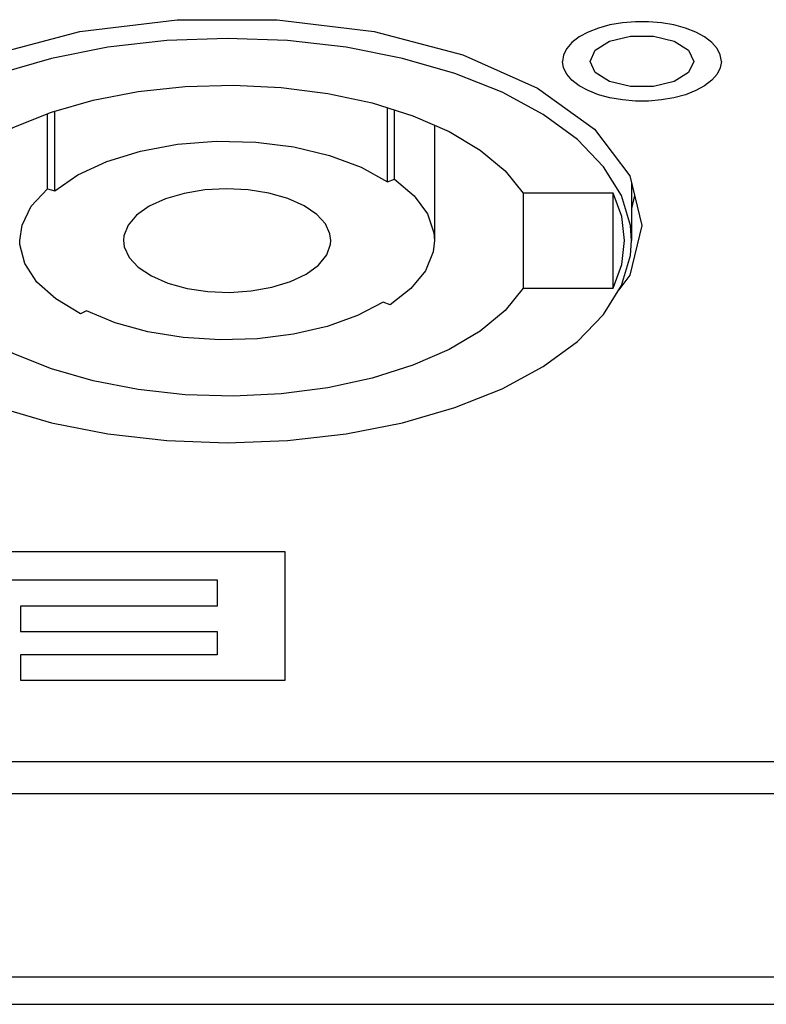
# Model space of a CAD drawing. Units: millimetres. Extents: x 0 to 2000, y 0 to 1000.
# Drawn here: x 778 to 800, y 651 to 680 of the extents above; entities that cross this region are included whole.
import ezdxf

# ---------------------------------------------------------------- set-up
doc = ezdxf.new("R2010")
doc.units = ezdxf.units.MM
doc.header["$LTSCALE"] = 110
doc.layers.add('001-BEDNA', color=7, linetype='CONTINUOUS')
doc.layers.add('003-ZADNI_PANEL', color=7, linetype='CONTINUOUS')

msp = doc.modelspace()

# ---------------------------------------------------------------- linework, layer by layer
at = {"layer": '001-BEDNA', "color": 7, "linetype": 'Continuous'}
for p, q in [((606.164, 657.248), (843.164, 657.248)), ((518.664, 651.946), (930.664, 651.946)), ((511.664, 651.152), (937.664, 651.152))]:
    msp.add_line(p, q, dxfattribs=at)
at = {"layer": '003-ZADNI_PANEL', "color": 7, "linetype": 'Continuous'}
for p, q in [((788.803, 674.946), (788.803, 677.089)), ((778.967, 674.748), (778.967, 676.916)), ((779.184, 674.686), (779.184, 676.992)), ((789.005, 675.02), (789.005, 677.026)), ((790.164, 676.585), (790.164, 673.248)), ((794.789, 676.469), (795.815, 675.117)), ((795.815, 675.117), (796.164, 673.681)), ((788.803, 674.946), (789.005, 675.02)), ((795.864, 674.916), (795.864, 673.248)), ((778.967, 674.748), (779.184, 674.686)), ((795.33, 674.623), (792.733, 674.623)), ((792.733, 674.623), (792.733, 671.873)), ((795.33, 671.873), (795.33, 674.623)), ((795.953, 674.547), (795.864, 674.178)), ((787.156, 673.141), (787.163, 673.248)), ((792.733, 671.873), (795.33, 671.873)), ((788.877, 671.392), (788.681, 671.469)), ((780.098, 671.215), (779.921, 671.127)), ((785.842, 664.239), (770.897, 664.239)), ((785.842, 660.525), (785.842, 664.239)), ((770.79, 663.435), (783.878, 663.435)), ((783.878, 663.435), (783.878, 662.674)), ((783.878, 662.674), (778.19, 662.674)), ((778.19, 662.674), (778.19, 661.934)), ((778.19, 661.934), (783.878, 661.934)), ((783.878, 661.934), (783.878, 661.265)), ((783.878, 661.265), (778.19, 661.265)), ((778.19, 661.265), (778.19, 660.525)), ((778.19, 660.525), (785.842, 660.525)), ((606.164, 658.181), (843.164, 658.181))]:
    msp.add_line(p, q, dxfattribs=at)
for points in [[(772.512, 675.117), (773.538, 676.469), (775.181, 677.66), (777.347, 678.619), (779.908, 679.291), (782.717, 679.637), (785.61, 679.637), (788.419, 679.291), (790.98, 678.619), (793.146, 677.66), (794.789, 676.469)], [(798.464, 678.431), (798.432, 678.62), (798.339, 678.804), (798.186, 678.978), (797.979, 679.137), (797.721, 679.277), (797.422, 679.394), (797.087, 679.484), (796.728, 679.546), (796.353, 679.577), (795.974, 679.577), (795.599, 679.546), (795.24, 679.484), (794.906, 679.394), (794.606, 679.277), (794.349, 679.137), (794.141, 678.978), (793.988, 678.804), (793.895, 678.62), (793.864, 678.431)], [(784.164, 679.098), (782.42, 679.033), (780.715, 678.838), (779.087, 678.519), (777.573, 678.082), (776.206, 677.536), (775.016, 676.895), (774.031, 676.173), (773.272, 675.385), (772.757, 674.55), (772.496, 673.685), (772.464, 673.248)], [(795.863, 673.248), (795.831, 673.685), (795.57, 674.55), (795.055, 675.385), (794.296, 676.173), (793.311, 676.895), (792.122, 677.536), (790.754, 678.082), (789.24, 678.519), (787.612, 678.838), (785.907, 679.033), (784.164, 679.098)], [(794.664, 678.431), (794.812, 678.757), (795.228, 679.017), (795.83, 679.162), (796.497, 679.162), (797.099, 679.017), (797.515, 678.757), (797.664, 678.431)], [(798.464, 678.431), (798.432, 678.242), (798.339, 678.058), (798.186, 677.884), (797.979, 677.725), (797.721, 677.585), (797.422, 677.468), (797.087, 677.378), (796.728, 677.316), (796.353, 677.285), (795.974, 677.285), (795.599, 677.316), (795.24, 677.378), (794.906, 677.468), (794.606, 677.585), (794.349, 677.725), (794.141, 677.884), (793.988, 678.058), (793.895, 678.242), (793.864, 678.431)], [(797.664, 678.431), (797.515, 678.106), (797.099, 677.845), (796.497, 677.7), (795.83, 677.7), (795.228, 677.845), (794.812, 678.106), (794.664, 678.431)], [(775.335, 674.123), (775.711, 674.794), (776.29, 675.428), (777.058, 676.01), (777.996, 676.525), (779.082, 676.962), (780.29, 677.31), (781.591, 677.56), (782.954, 677.707), (784.345, 677.747), (785.732, 677.679), (787.082, 677.505), (788.361, 677.229), (789.54, 676.857), (790.59, 676.399), (791.486, 675.865), (792.206, 675.268), (792.733, 674.623)], [(779.184, 674.686), (779.849, 675.149), (780.684, 675.537), (781.655, 675.835), (782.725, 676.032), (783.852, 676.119), (784.991, 676.093), (786.097, 675.956), (787.128, 675.712), (788.042, 675.371), (788.803, 674.946)], [(789.005, 675.02), (789.576, 674.543), (789.961, 674.022), (790.147, 673.473), (790.163, 673.248)], [(778.164, 673.248), (778.231, 673.695), (778.5, 674.239), (778.967, 674.748)], [(786.762, 673.998), (786.391, 674.253), (785.921, 674.464), (785.374, 674.621), (784.773, 674.717), (784.145, 674.748), (783.518, 674.713), (782.92, 674.613), (782.377, 674.453), (781.912, 674.239), (781.547, 673.982), (781.298, 673.692), (781.176, 673.383), (781.164, 673.248)], [(795.664, 673.248), (795.58, 673.941), (795.33, 674.623)], [(787.163, 673.248), (787.139, 673.438), (787.006, 673.727), (786.762, 673.998)], [(796.164, 673.681), (795.815, 672.245), (795.492, 671.82)], [(779.921, 671.127), (779.206, 671.558), (778.664, 672.048), (778.314, 672.581), (778.168, 673.136), (778.164, 673.248)], [(781.164, 673.248), (781.185, 673.068), (781.327, 672.76), (781.593, 672.474), (781.974, 672.223), (782.451, 672.017), (783.004, 671.865), (783.608, 671.774), (784.237, 671.749), (784.862, 671.789), (785.457, 671.895), (785.994, 672.06), (786.451, 672.277), (786.806, 672.538), (787.045, 672.83), (787.156, 673.141)], [(784.164, 667.398), (785.907, 667.463), (787.612, 667.658), (789.24, 667.977), (790.754, 668.415), (792.122, 668.96), (793.311, 669.601), (794.296, 670.323), (795.055, 671.111), (795.57, 671.946), (795.831, 672.811), (795.863, 673.248)], [(790.163, 673.248), (790.127, 672.918), (789.903, 672.373), (789.481, 671.859), (788.877, 671.392)], [(795.33, 671.873), (795.58, 672.556), (795.664, 673.248)], [(792.733, 671.873), (792.206, 671.228), (791.486, 670.631), (790.59, 670.098), (789.54, 669.639), (788.361, 669.268), (787.082, 668.991), (785.732, 668.817), (784.345, 668.749), (782.954, 668.789), (781.591, 668.936), (780.29, 669.186), (779.082, 669.534), (777.996, 669.971), (777.058, 670.486), (776.29, 671.068), (775.711, 671.702), (775.335, 672.373)], [(788.681, 671.469), (787.938, 671.079), (787.062, 670.765), (786.084, 670.538), (785.04, 670.407), (783.964, 670.375), (782.895, 670.444), (781.871, 670.611), (780.928, 670.872), (780.098, 671.215)], [(773.272, 671.111), (774.031, 670.323), (775.016, 669.601), (776.206, 668.96), (777.573, 668.415), (779.087, 667.977), (780.715, 667.658), (782.42, 667.463), (784.164, 667.398)]]:
    msp.add_lwpolyline(points, dxfattribs=at)

doc.saveas('drawing.dxf')
